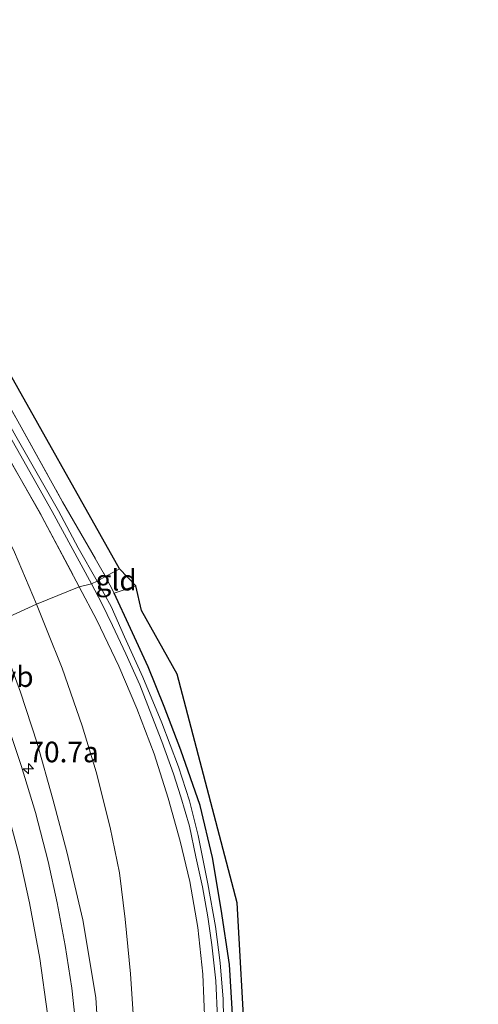
# Model space of a CAD drawing. Units: metres. Extents: x 195844 to 200012, y 393748 to 400002.
# Drawn here: x 196271 to 196327, y 399609 to 399728 of the extents above; entities that cross this region are included whole.
import ezdxf
from ezdxf.enums import TextEntityAlignment as Align

# ---------------------------------------------------------------- set-up
doc = ezdxf.new("R2010")
doc.units = ezdxf.units.M
doc.linetypes.add('IE-TERREINAFSCHEIDING', pattern=[10, 8, -2])
doc.layers.get('0').update_dxf_attribs({"lineweight": 25})
for name, color, linetype, lineweight in [('B-ME-AM-KILOMETR-S-B1', 7, 'Continuous', 18), ('B-ME-GW-KRUINLIJN-L-B1', 93, 'Continuous', 18), ('B-ME-GW-TEENLIJN-L-B1', 93, 'Continuous', 18), ('B-ME-IE-GRASLAND-GV-B6', 93, 'Continuous', 18), ('B-ME-IE-GRONDWERKLIJN-GROND_INGERICHT-GV-B6', 253, 'Continuous', 18), ('B-ME-IE-HULPGEOMETRIE-L-B1', 53, 'Continuous', 18), ('B-ME-IE-TERREINAFSCHEIDING-RASTERHEKWERK-L-B1', 8, 'IE-TERREINAFSCHEIDING', 18), ('B-ME-OG-WATER-GV-B6', 153, 'Continuous', 18), ('B-ME-VH-VERH_SOORT-BETON-OVERIG-GV-B6', 8, 'IE-TERREINAFSCHEIDING-NATUURLIJK-HOUTWAL', 18), ('B-ME-VW-MARKERING-STREEP-015-L-B1', 7, 'Continuous', 18), ('B-ME-VW-MEUBILAIR_WEGMEUBILAIR-VERKEERSBORD-S-B1', 8, 'Continuous', 18)]:
    doc.layers.add(name, color=color, linetype=linetype, lineweight=lineweight)
doc.layers.add('B-ME-GW-INSTEEKWATERGANG-L-B1', color=10, linetype='Continuous')
doc.layers.add('B-ME-KG-KADASTRAAL-OPNAMEDTMGRENS-L-B1', color=10, linetype='Continuous')
doc.styles.add('NLCS-ISO', font='NLCS-ISO.TTF')
doc.linetypes.add('IE-TERREINAFSCHEIDING-NATUURLIJK-HOUTWAL', pattern='A,7,-1.5,[67,NLCS.SHX,S=0.75,R=45,X=0,Y=0],-1.5,7,-1.5,[70,NLCS.SHX,S=0.75,R=0,X=0,Y=0],-1.5', length=20)

# ---------------------------------------------------------------- blocks, each defined once
blk = doc.blocks.new('hecto')
for p, q in [((0, 0.625), (-0.625, 0)), ((0, -0.625), (0, 0.625)), ((-0.625, 0), (0.625, 0)), ((0.625, 0), (0, -0.625))]:
    blk.add_line(p, q)

msp = doc.modelspace()

# ---------------------------------------------------------------- linework, layer by layer
at = {"layer": 'B-ME-GW-INSTEEKWATERGANG-L-B1'}
msp.add_polyline3d([(196296.711, 399606.953, 16.019), (196296.303, 399613.663, 16.019), (196295.301, 399620.371, 16.019), (196294.235, 399626.683, 16.014), (196292.745, 399632.963, 15.989), (196290.373, 399639.719, 16.01), (196288.361, 399644.997, 16.023), (196286.414, 399649.821, 16.035), (196284.266, 399654.471, 16.073), (196282.281, 399658.766, 16.118)], dxfattribs=at)
at = {"layer": 'B-ME-GW-KRUINLIJN-L-B1'}
msp.add_polyline3d([(196267.565, 399655.034, 18.848), (196268.93, 399652.044, 18.846), (196270.905, 399646.766, 18.829), (196272.896, 399640.541, 18.754), (196274.817, 399633.764, 18.692), (196276.516, 399627.346, 18.588), (196278.484, 399619.109, 18.443), (196280.057, 399609.665, 18.285), (196280.515, 399601.728, 18.189), (196281.185, 399592.763, 17.998), (196280.811, 399581.052, 17.736), (196280.484, 399567.804, 17.549), (196279.745, 399555.311, 17.349), (196278.47, 399540.907, 17.154), (196278.074, 399529.142, 17.054), (196277.562, 399522.123, 16.929), (196277.292, 399515.253, 16.842), (196276.902, 399508.665, 16.788), (196277.417, 399504.477, 16.734)], dxfattribs=at)
at = {"layer": 'B-ME-GW-TEENLIJN-L-B1'}
for points in [[(196272.822, 399657.451, 16.009), (196270.153, 399663.768, 16.001), (196265.524, 399673.219, 16.005), (196261.016, 399682.245, 16.059), (196252.45, 399698.338, 16.059), (196242.645, 399716.913, 16.059), (196233.153, 399735.298, 16.084), (196223.063, 399754.46, 16.097), (196212.291, 399774.282, 16.092), (196204.144, 399788.746, 16.072), (196199.488, 399796.471, 16.234), (196195.435, 399802.702, 16.346), (196192.901, 399807.585, 16.429), (196191.465, 399810.452, 16.442), (196190.816, 399811.956, 16.508), (196190.742, 399813.067, 16.512), (196191.017, 399814.23, 16.537), (196192.252, 399815.539, 16.483)], [(196284.766, 399605.25, 16.139), (196284.258, 399612.516, 16.189), (196283.624, 399619.19, 16.222), (196282.94, 399624.799, 16.206), (196281.807, 399630.296, 16.114), (196280.099, 399637.079, 16.031), (196278.403, 399642.648, 16.031), (196275.952, 399649.647, 16.073), (196274.138, 399654.185, 16.098), (196272.822, 399657.451, 16.009)]]:
    msp.add_polyline3d(points, dxfattribs=at)
at = {"layer": 'B-ME-IE-GRASLAND-GV-B6'}
for points in [[(196197.79, 399805.341, 16.279), (196207.749, 399787.52, 16.072), (196217.93, 399768.963, 16.109), (196228.428, 399749.743, 16.051), (196237.158, 399733.872, 16.051), (196247.363, 399714.951, 16.051), (196255.488, 399700.349, 16.038), (196264.496, 399683.929, 16.03), (196273.483, 399668.101, 16.03), (196278.03, 399659.556, 16.051), (196272.822, 399657.451, 16.009)], [(196278.03, 399659.556, 16.051), (196273.483, 399668.101, 16.03), (196264.496, 399683.929, 16.03), (196255.488, 399700.349, 16.038), (196247.363, 399714.951, 16.051), (196237.158, 399733.872, 16.051), (196228.428, 399749.743, 16.051), (196217.93, 399768.963, 16.109), (196207.749, 399787.52, 16.072), (196197.79, 399805.341, 16.279)], [(196199.488, 399796.471, 16.234), (196204.144, 399788.746, 16.072), (196212.291, 399774.282, 16.092), (196223.063, 399754.46, 16.097), (196233.153, 399735.298, 16.084), (196242.645, 399716.913, 16.059), (196252.45, 399698.338, 16.059), (196261.016, 399682.245, 16.059), (196265.524, 399673.219, 16.005), (196270.153, 399663.768, 16.001), (196272.822, 399657.451, 16.009), (196267.565, 399655.034, 18.848)], [(196272.822, 399657.451, 16.009), (196270.153, 399663.768, 16.001), (196265.524, 399673.219, 16.005), (196261.016, 399682.245, 16.059), (196252.45, 399698.338, 16.059), (196242.645, 399716.913, 16.059), (196233.153, 399735.298, 16.084), (196223.063, 399754.46, 16.097), (196212.291, 399774.282, 16.092), (196204.144, 399788.746, 16.072), (196199.488, 399796.471, 16.234)], [(196206.181, 399793.183, 15.544), (196211.656, 399783.158, 15.556), (196217.584, 399772.515, 15.556), (196223.311, 399761.905, 15.556), (196228.984, 399751.687, 15.544), (196237.377, 399736.064, 15.51), (196244.962, 399721.954, 15.485), (196252.746, 399707.587, 15.469), (196260.57, 399693.675, 15.456), (196267.994, 399680.552, 15.485), (196274.739, 399668.71, 15.485), (196279.502, 399659.913, 15.452), (196278.03, 399659.556, 16.051)], [(196280.225, 399660.252, 15.452), (196277.913, 399664.284, 15.436), (196275.5, 399668.801, 15.452), (196270.337, 399677.844, 15.456), (196264.603, 399688.025, 15.473), (196259.058, 399697.812, 15.485), (196252.313, 399709.741, 15.502), (196246.472, 399720.555, 15.49), (196239.666, 399733.299, 15.49), (196234.708, 399742.364, 15.531), (196229.241, 399752.485, 15.51), (196223.377, 399763.155, 15.556), (196218.1, 399772.827, 15.515), (196213.076, 399781.939, 15.477), (196207.613, 399791.943, 15.448)], [(196209.153, 399791.622, 16.095), (196211.318, 399787.497, 16.08), (196218.199, 399774.943, 16.092), (196225.43, 399761.691, 16.196), (196231.993, 399749.91, 16.138), (196238.563, 399737.882, 16.101), (196244.684, 399726.383, 16.088), (196252.828, 399711.827, 16.088), (196261.455, 399695.95, 16.051), (196270.345, 399680.034, 16.055), (196276.009, 399669.876, 16.055), (196281.24, 399660.796, 16.055), (196280.225, 399660.252, 15.452)], [(196295.629, 399605.05, 15.499), (196295.525, 399609.456, 15.499), (196295.156, 399613.857, 15.499), (196294.586, 399618.299, 15.482), (196293.663, 399623.461, 15.482), (196292.501, 399629.342, 15.482), (196291.452, 399633.529, 15.482), (196290.085, 399637.667, 15.482), (196288.091, 399643.018, 15.486), (196285.781, 399648.568, 15.486), (196283.538, 399653.486, 15.474), (196281.894, 399657.146, 15.474), (196280.225, 399660.252, 15.452), (196281.24, 399660.796, 16.055), (196282.281, 399658.766, 16.118), (196284.266, 399654.471, 16.073), (196286.414, 399649.821, 16.035), (196288.361, 399644.997, 16.023), (196290.373, 399639.719, 16.01), (196292.745, 399632.963, 15.989), (196294.235, 399626.683, 16.014), (196295.301, 399620.371, 16.019), (196296.303, 399613.663, 16.019), (196296.711, 399606.953, 16.019)], [(196284.766, 399605.25, 16.139), (196284.258, 399612.516, 16.189), (196283.624, 399619.19, 16.222), (196282.94, 399624.799, 16.206), (196281.807, 399630.296, 16.114), (196280.099, 399637.079, 16.031), (196278.403, 399642.648, 16.031), (196275.952, 399649.647, 16.073), (196274.138, 399654.185, 16.098), (196272.822, 399657.451, 16.009), (196278.03, 399659.556, 16.051), (196280.159, 399655.479, 16.052), (196282.828, 399649.905, 16.056), (196285.028, 399644.785, 16.052), (196287.154, 399639.274, 16.052), (196288.86, 399633.861, 16.089), (196290.319, 399628.659, 16.089), (196291.467, 399623.736, 16.073), (196292.452, 399618.176, 16.073), (196293.054, 399612.493, 16.081), (196293.286, 399606.504, 16.081)], [(196278.03, 399659.556, 16.051), (196279.502, 399659.913, 15.452), (196280.764, 399657.532, 15.441), (196282.083, 399654.843, 15.441), (196283.682, 399651.409, 15.441), (196285.399, 399647.631, 15.441), (196286.852, 399643.89, 15.441), (196288.052, 399640.773, 15.428), (196289.501, 399636.823, 15.428), (196290.385, 399634.045, 15.428), (196291.423, 399630.47, 15.428), (196292.218, 399626.74, 15.432), (196293.026, 399623.115, 15.432), (196293.656, 399619.436, 15.432), (196294.165, 399616.068, 15.432), (196294.656, 399611.687, 15.432), (196294.837, 399607.137, 15.432)], [(196293.286, 399606.504, 16.081), (196293.054, 399612.493, 16.081), (196292.452, 399618.176, 16.073), (196291.467, 399623.736, 16.073), (196290.319, 399628.659, 16.089), (196288.86, 399633.861, 16.089), (196287.154, 399639.274, 16.052), (196285.028, 399644.785, 16.052), (196282.828, 399649.905, 16.056), (196280.159, 399655.479, 16.052), (196278.03, 399659.556, 16.051)], [(196267.565, 399655.034, 18.848), (196272.822, 399657.451, 16.009), (196274.138, 399654.185, 16.098), (196275.952, 399649.647, 16.073), (196278.403, 399642.648, 16.031), (196280.099, 399637.079, 16.031), (196281.807, 399630.296, 16.114), (196282.94, 399624.799, 16.206), (196283.624, 399619.19, 16.222), (196284.258, 399612.516, 16.189), (196284.766, 399605.25, 16.139)], [(196277.955, 399603.237, 18.226), (196277.121, 399610.771, 18.409), (196276.322, 399615.98, 18.472), (196275.358, 399621.147, 18.559), (196274.27, 399626.162, 18.596), (196272.73, 399632.136, 18.763), (196270.975, 399637.838, 18.858), (196269.644, 399641.86, 18.904), (196267.998, 399646.295, 18.95), (196265.913, 399651.546, 19.016), (196264.907, 399653.827, 19.048), (196267.565, 399655.034, 18.848), (196268.93, 399652.044, 18.846), (196270.905, 399646.766, 18.829), (196272.896, 399640.541, 18.754), (196274.817, 399633.764, 18.692), (196276.516, 399627.346, 18.588), (196278.484, 399619.109, 18.443), (196280.057, 399609.665, 18.285), (196280.515, 399601.728, 18.189)], [(196280.515, 399601.728, 18.189), (196280.057, 399609.665, 18.285), (196278.484, 399619.109, 18.443), (196276.516, 399627.346, 18.588), (196274.817, 399633.764, 18.692), (196272.896, 399640.541, 18.754), (196270.905, 399646.766, 18.829), (196268.93, 399652.044, 18.846), (196267.565, 399655.034, 18.848)]]:
    msp.add_polyline3d(points, dxfattribs=at)
at = {"layer": 'B-ME-IE-GRONDWERKLIJN-GROND_INGERICHT-GV-B6'}
for points in [[(196281.24, 399660.796, 16.055), (196276.009, 399669.876, 16.055), (196270.345, 399680.034, 16.055), (196261.455, 399695.95, 16.051), (196252.828, 399711.827, 16.088), (196244.684, 399726.383, 16.088), (196238.563, 399737.882, 16.101), (196231.993, 399749.91, 16.138), (196225.43, 399761.691, 16.196), (196218.199, 399774.943, 16.092), (196211.318, 399787.497, 16.08), (196209.153, 399791.622, 16.095), (196205.379, 399798.81, 16.121), (196202.254, 399805.037, 16.135), (196208.599, 399808.035, 16.105), (196221.093, 399814.292, 16.105), (196234.582, 399820.895, 16.117), (196244.049, 399825.31, 16.184), (196245.981, 399820.349, 16.221), (196209.793, 399797.153, 16.051), (196222.922, 399770.544, 16.159), (196253.46, 399714.067, 16.105), (196282.92, 399661.727, 16.047), (196281.24, 399660.796, 16.055)], [(196281.24, 399660.796, 16.055), (196282.92, 399661.727, 16.047), (196284.901, 399659.678, 16.056), (196282.281, 399658.766, 16.118), (196281.24, 399660.796, 16.055)], [(196296.711, 399606.953, 16.019), (196296.303, 399613.663, 16.019), (196295.301, 399620.371, 16.019), (196294.235, 399626.683, 16.014), (196292.745, 399632.963, 15.989), (196290.373, 399639.719, 16.01), (196288.361, 399644.997, 16.023), (196286.414, 399649.821, 16.035), (196284.266, 399654.471, 16.073), (196282.281, 399658.766, 16.118), (196284.901, 399659.678, 16.056)], [(196284.901, 399659.678, 16.056), (196285.582, 399656.688, 15.994), (196289.923, 399648.935, 15.931), (196297.216, 399621.152, 16.014), (196298.225, 399603.098, 16.023)]]:
    msp.add_polyline3d(points, dxfattribs=at)
at = {"layer": 'B-ME-IE-HULPGEOMETRIE-L-B1'}
msp.add_polyline3d([(196267.565, 399655.034, 18.848), (196272.822, 399657.451, 16.009), (196278.03, 399659.556, 16.051), (196279.502, 399659.913, 15.452), (196280.225, 399660.252, 15.452), (196281.24, 399660.796, 16.055), (196282.92, 399661.727, 16.047)], dxfattribs=at)
at = {"layer": 'B-ME-IE-TERREINAFSCHEIDING-RASTERHEKWERK-L-B1'}
for p, q in [((196281.24, 399660.796, 16.055), (196282.281, 399658.766, 16.118)), ((196282.281, 399658.766, 16.118), (196284.901, 399659.678, 16.056))]:
    msp.add_line(p, q, dxfattribs=at)
for points in [[(196192.252, 399815.539, 16.483), (196197.79, 399805.341, 16.279), (196207.749, 399787.52, 16.072), (196217.93, 399768.963, 16.109), (196228.428, 399749.743, 16.051), (196237.158, 399733.872, 16.051), (196247.363, 399714.951, 16.051), (196255.488, 399700.349, 16.038), (196264.496, 399683.929, 16.03), (196273.483, 399668.101, 16.03), (196278.03, 399659.556, 16.051)], [(196209.153, 399791.622, 16.095), (196211.318, 399787.497, 16.08), (196218.199, 399774.943, 16.092), (196225.43, 399761.691, 16.196), (196231.993, 399749.91, 16.138), (196238.563, 399737.882, 16.101), (196244.684, 399726.383, 16.088), (196252.828, 399711.827, 16.088), (196261.455, 399695.95, 16.051), (196270.345, 399680.034, 16.055), (196276.009, 399669.876, 16.055), (196281.24, 399660.796, 16.055)], [(196278.03, 399659.556, 16.051), (196280.159, 399655.479, 16.052), (196282.828, 399649.905, 16.056), (196285.028, 399644.785, 16.052), (196287.154, 399639.274, 16.052), (196288.86, 399633.861, 16.089), (196290.319, 399628.659, 16.089), (196291.467, 399623.736, 16.073), (196292.452, 399618.176, 16.073), (196293.054, 399612.493, 16.081), (196293.286, 399606.504, 16.081)]]:
    msp.add_polyline3d(points, dxfattribs=at)
at = {"layer": 'B-ME-KG-KADASTRAAL-OPNAMEDTMGRENS-L-B1'}
for points in [[(196282.92, 399661.727, 16.047), (196253.46, 399714.067, 16.105), (196222.922, 399770.544, 16.159), (196209.793, 399797.153, 16.051)], [(196326.549, 399380.59, 16.16), (196301.936, 399425.226, 16.214), (196291.909, 399469.861, 16.218), (196305.974, 399479.667, 15.973), (196304.798, 399483.434, 15.732), (196304.226, 399484.653, 14.975), (196303.479, 399486.586, 14.975), (196302.84, 399488.215, 16.081), (196300.504, 399491.965, 16.031), (196289.565, 399486.044, 16.023), (196293.212, 399546.165, 15.96), (196298.225, 399603.098, 16.023), (196297.216, 399621.152, 16.014), (196289.923, 399648.935, 15.931), (196285.582, 399656.688, 15.994), (196284.901, 399659.678, 16.056), (196282.92, 399661.727, 16.047)]]:
    msp.add_polyline3d(points, dxfattribs=at)
at = {"layer": 'B-ME-OG-WATER-GV-B6'}
for points in [[(196279.502, 399659.913, 15.452), (196274.739, 399668.71, 15.485), (196267.994, 399680.552, 15.485), (196260.57, 399693.675, 15.456), (196252.746, 399707.587, 15.469), (196244.962, 399721.954, 15.485), (196237.377, 399736.064, 15.51), (196228.984, 399751.687, 15.544), (196223.311, 399761.905, 15.556), (196217.584, 399772.515, 15.556), (196211.656, 399783.158, 15.556), (196206.181, 399793.183, 15.544)], [(196207.613, 399791.943, 15.448), (196213.076, 399781.939, 15.477), (196218.1, 399772.827, 15.515), (196223.377, 399763.155, 15.556), (196229.241, 399752.485, 15.51), (196234.708, 399742.364, 15.531), (196239.666, 399733.299, 15.49), (196246.472, 399720.555, 15.49), (196252.313, 399709.741, 15.502), (196259.058, 399697.812, 15.485), (196264.603, 399688.025, 15.473), (196270.337, 399677.844, 15.456), (196275.5, 399668.801, 15.452), (196277.913, 399664.284, 15.436), (196280.225, 399660.252, 15.452), (196279.502, 399659.913, 15.452)], [(196279.502, 399659.913, 15.452), (196280.225, 399660.252, 15.452), (196281.894, 399657.146, 15.474), (196283.538, 399653.486, 15.474), (196285.781, 399648.568, 15.486), (196288.091, 399643.018, 15.486), (196290.085, 399637.667, 15.482), (196291.452, 399633.529, 15.482), (196292.501, 399629.342, 15.482), (196293.663, 399623.461, 15.482), (196294.586, 399618.299, 15.482), (196295.156, 399613.857, 15.499), (196295.525, 399609.456, 15.499), (196295.629, 399605.05, 15.499)], [(196294.837, 399607.137, 15.432), (196294.656, 399611.687, 15.432), (196294.165, 399616.068, 15.432), (196293.656, 399619.436, 15.432), (196293.026, 399623.115, 15.432), (196292.218, 399626.74, 15.432), (196291.423, 399630.47, 15.428), (196290.385, 399634.045, 15.428), (196289.501, 399636.823, 15.428), (196288.052, 399640.773, 15.428), (196286.852, 399643.89, 15.441), (196285.399, 399647.631, 15.441), (196283.682, 399651.409, 15.441), (196282.083, 399654.843, 15.441), (196280.764, 399657.532, 15.441), (196279.502, 399659.913, 15.452)]]:
    msp.add_polyline3d(points, dxfattribs=at)
at = {"layer": 'B-ME-VH-VERH_SOORT-BETON-OVERIG-GV-B6'}
msp.add_polyline3d([(196257.905, 399651.188, 18.798), (196258.528, 399651.476, 18.811), (196262.011, 399652.531, 18.944), (196264.907, 399653.827, 19.048), (196265.913, 399651.546, 19.016), (196267.998, 399646.295, 18.95), (196269.644, 399641.86, 18.904), (196270.975, 399637.838, 18.858), (196272.73, 399632.136, 18.763), (196274.27, 399626.162, 18.596), (196275.358, 399621.147, 18.559), (196276.322, 399615.98, 18.472), (196277.121, 399610.771, 18.409), (196277.955, 399603.237, 18.226)], dxfattribs=at)
at = {"layer": 'B-ME-VW-MARKERING-STREEP-015-L-B1'}
msp.add_polyline3d([(196262.011, 399652.531, 18.944), (196263.744, 399648.352, 18.896), (196265.478, 399643.828, 18.854), (196267.365, 399638.482, 18.775), (196269.283, 399632.356, 18.626), (196270.701, 399627.081, 18.522), (196272.002, 399621.14, 18.397), (196273.242, 399614.382, 18.289), (196274.178, 399607.667, 18.197)], dxfattribs=at)

# ---------------------------------------------------------------- block references
at = {"layer": 'B-ME-AM-KILOMETR-S-B1', "rotation": 90}
msp.add_blockref('hecto', (196271.857, 399637.452, 18.942), dxfattribs=at)

# ---------------------------------------------------------------- texts
at = {"layer": 'B-ME-AM-KILOMETR-S-B1', "ltscale": 0.2, "style": 'NLCS-ISO'}
msp.add_text('70.7a', height=2.5, dxfattribs=at).set_placement((196271.857, 399637.452, 18.942), align=Align.BOTTOM_LEFT)
at = {"layer": 'B-ME-IE-GRONDWERKLIJN-GROND_INGERICHT-GV-B6', "ltscale": 0.2, "style": 'NLCS-ISO'}
msp.add_text('gld', height=2.5, dxfattribs=at).set_placement((196282.5164, 399660.3526), align=Align.MIDDLE_CENTER)
at = {"layer": 'B-ME-VW-MEUBILAIR_WEGMEUBILAIR-VERKEERSBORD-S-B1', "ltscale": 0.2, "style": 'NLCS-ISO'}
msp.add_text('vb', height=2.5, dxfattribs=at).set_placement((196268.598, 399646.608, 18.971), align=Align.BOTTOM_LEFT)

doc.saveas('drawing.dxf')
